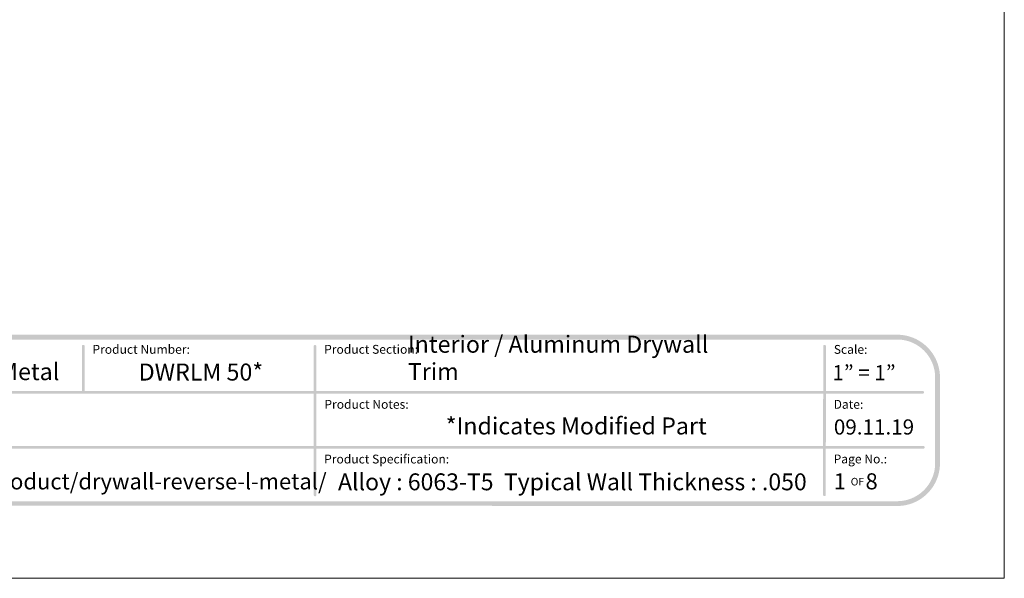
# Model space of a CAD drawing. Units: inches. Extents: x 0 to 8.5, y 0 to 11.
# Drawn here: x 3.4 to 8.5, y 0 to 2.9 of the extents above; entities that cross this region are included whole.
import ezdxf

# ---------------------------------------------------------------- set-up
doc = ezdxf.new("R2010")
doc.units = ezdxf.units.IN
doc.header["$LTSCALE"] = 0.03937
doc.header["$MEASUREMENT"] = 0
doc.layers.add('TB', color=7, linetype='Continuous', true_color=0x000000)

msp = doc.modelspace()

# ---------------------------------------------------------------- hatches: boundary and pattern name
at = {"layer": 'TB', "true_color": 0x000000}
h = msp.add_hatch(color=18, dxfattribs=at)
h.paths.add_polyline_path([(7.9435, 1.2658), (0.586, 1.2658), (0.5802, 1.2658), (0.5745, 1.2655), (0.5689, 1.2652), (0.5633, 1.2647), (0.5577, 1.264), (0.5521, 1.2633), (0.5466, 1.2624), (0.5412, 1.2613), (0.5358, 1.2601), (0.5304, 1.2588), (0.5251, 1.2574), (0.5199, 1.2558), (0.5147, 1.2542), (0.5096, 1.2523), (0.5045, 1.2504), (0.4995, 1.2484), (0.4945, 1.2462), (0.4896, 1.2439), (0.4848, 1.2415), (0.4801, 1.239), (0.4754, 1.2364), (0.4708, 1.2337), (0.4662, 1.2308), (0.4617, 1.2279), (0.4573, 1.2248), (0.453, 1.2217), (0.4488, 1.2184), (0.4446, 1.2151), (0.4406, 1.2116), (0.4366, 1.2081), (0.4327, 1.2045), (0.4289, 1.2008), (0.4251, 1.1969), (0.4215, 1.193), (0.418, 1.189), (0.4145, 1.185), (0.4112, 1.1808), (0.4079, 1.1766), (0.4048, 1.1723), (0.4017, 1.1679), (0.3988, 1.1634), (0.3959, 1.1589), (0.3932, 1.1542), (0.3906, 1.1495), (0.3881, 1.1448), (0.3857, 1.14), (0.3834, 1.1351), (0.3812, 1.1301), (0.3792, 1.1251), (0.3773, 1.12), (0.3755, 1.1149), (0.3738, 1.1097), (0.3722, 1.1045), (0.3708, 1.0992), (0.3695, 1.0938), (0.3683, 1.0884), (0.3673, 1.083), (0.3663, 1.0775), (0.3656, 1.0719), (0.3649, 1.0664), (0.3644, 1.0607), (0.3641, 1.0551), (0.3639, 1.0494), (0.3638, 1.0436), (0.3638, 1.0436), (0.3638, 0.598), (0.3639, 0.5923), (0.3641, 0.5866), (0.3644, 0.5809), (0.3649, 0.5753), (0.3656, 0.5697), (0.3663, 0.5642), (0.3673, 0.5587), (0.3683, 0.5532), (0.3695, 0.5478), (0.3708, 0.5425), (0.3722, 0.5372), (0.3738, 0.5319), (0.3755, 0.5268), (0.3773, 0.5216), (0.3792, 0.5165), (0.3812, 0.5115), (0.3834, 0.5066), (0.3857, 0.5017), (0.3881, 0.4969), (0.3906, 0.4921), (0.3932, 0.4874), (0.3959, 0.4828), (0.3988, 0.4783), (0.4017, 0.4738), (0.4048, 0.4694), (0.4079, 0.4651), (0.4112, 0.4608), (0.4145, 0.4567), (0.418, 0.4526), (0.4215, 0.4486), (0.4251, 0.4447), (0.4289, 0.4409), (0.4327, 0.4372), (0.4366, 0.4335), (0.4406, 0.43), (0.4446, 0.4266), (0.4488, 0.4232), (0.453, 0.42), (0.4573, 0.4168), (0.4617, 0.4138), (0.4662, 0.4108), (0.4708, 0.408), (0.4754, 0.4053), (0.4801, 0.4026), (0.4848, 0.4001), (0.4896, 0.3977), (0.4945, 0.3955), (0.4995, 0.3933), (0.5045, 0.3912), (0.5096, 0.3893), (0.5147, 0.3875), (0.5199, 0.3858), (0.5251, 0.3843), (0.5304, 0.3828), (0.5358, 0.3815), (0.5412, 0.3803), (0.5466, 0.3793), (0.5521, 0.3784), (0.5577, 0.3776), (0.5633, 0.377), (0.5689, 0.3765), (0.5745, 0.3761), (0.5802, 0.3759), (0.586, 0.3758), (0.5861, 0.3758), (3.8011, 0.3771), (3.8012, 0.3771), (4.7284, 0.3771), (4.7285, 0.3771), (7.9435, 0.3758), (7.9493, 0.3759), (7.955, 0.3761), (7.9606, 0.3765), (7.9663, 0.377), (7.9718, 0.3776), (7.9774, 0.3784), (7.9829, 0.3793), (7.9883, 0.3803), (7.9937, 0.3815), (7.9991, 0.3828), (8.0044, 0.3843), (8.0096, 0.3858), (8.0148, 0.3875), (8.0199, 0.3893), (8.025, 0.3912), (8.03, 0.3933), (8.035, 0.3955), (8.0399, 0.3977), (8.0447, 0.4001), (8.0494, 0.4026), (8.0541, 0.4053), (8.0588, 0.408), (8.0633, 0.4108), (8.0678, 0.4138), (8.0722, 0.4168), (8.0765, 0.42), (8.0807, 0.4232), (8.0849, 0.4266), (8.0889, 0.43), (8.0929, 0.4335), (8.0968, 0.4372), (8.1006, 0.4409), (8.1044, 0.4447), (8.108, 0.4486), (8.1115, 0.4526), (8.115, 0.4567), (8.1183, 0.4608), (8.1216, 0.4651), (8.1247, 0.4694), (8.1278, 0.4738), (8.1307, 0.4783), (8.1336, 0.4828), (8.1363, 0.4874), (8.1389, 0.4921), (8.1414, 0.4969), (8.1438, 0.5017), (8.1461, 0.5066), (8.1483, 0.5115), (8.1503, 0.5165), (8.1522, 0.5216), (8.1541, 0.5268), (8.1557, 0.5319), (8.1573, 0.5372), (8.1587, 0.5425), (8.16, 0.5478), (8.1612, 0.5532), (8.1623, 0.5587), (8.1632, 0.5642), (8.1639, 0.5697), (8.1646, 0.5753), (8.1651, 0.5809), (8.1654, 0.5866), (8.1657, 0.5923), (8.1657, 0.598), (8.1657, 0.598), (8.1657, 1.0436), (8.1657, 1.0494), (8.1654, 1.0551), (8.1651, 1.0607), (8.1646, 1.0664), (8.1639, 1.0719), (8.1632, 1.0775), (8.1623, 1.083), (8.1612, 1.0884), (8.16, 1.0938), (8.1587, 1.0992), (8.1573, 1.1045), (8.1557, 1.1097), (8.1541, 1.1149), (8.1522, 1.12), (8.1503, 1.1251), (8.1483, 1.1301), (8.1461, 1.1351), (8.1438, 1.14), (8.1414, 1.1448), (8.1389, 1.1495), (8.1363, 1.1542), (8.1336, 1.1589), (8.1307, 1.1634), (8.1278, 1.1679), (8.1247, 1.1723), (8.1216, 1.1766), (8.1183, 1.1808), (8.115, 1.185), (8.1115, 1.189), (8.108, 1.193), (8.1044, 1.1969), (8.1006, 1.2008), (8.0968, 1.2045), (8.0929, 1.2081), (8.0889, 1.2116), (8.0849, 1.2151), (8.0807, 1.2184), (8.0765, 1.2217), (8.0722, 1.2248), (8.0678, 1.2279), (8.0633, 1.2308), (8.0588, 1.2337), (8.0541, 1.2364), (8.0494, 1.239), (8.0447, 1.2415), (8.0399, 1.2439), (8.035, 1.2462), (8.03, 1.2484), (8.025, 1.2504), (8.0199, 1.2523), (8.0148, 1.2542), (8.0096, 1.2558), (8.0044, 1.2574), (7.9991, 1.2588), (7.9937, 1.2601), (7.9883, 1.2613), (7.9829, 1.2624), (7.9774, 1.2633), (7.9718, 1.264), (7.9663, 1.2647), (7.9606, 1.2652), (7.955, 1.2655), (7.9493, 1.2658)], flags=0)
h.paths.add_polyline_path([(8.1407, 0.598), (8.1407, 0.5929), (8.1405, 0.5879), (8.1401, 0.5829), (8.1397, 0.5779), (8.1391, 0.5729), (8.1384, 0.568), (8.1376, 0.5632), (8.1367, 0.5583), (8.1357, 0.5535), (8.1345, 0.5488), (8.1332, 0.5441), (8.1318, 0.5394), (8.1303, 0.5348), (8.1287, 0.5303), (8.127, 0.5258), (8.1252, 0.5213), (8.1233, 0.5169), (8.1213, 0.5126), (8.1191, 0.5083), (8.1169, 0.5041), (8.1146, 0.4999), (8.1121, 0.4958), (8.1096, 0.4918), (8.107, 0.4878), (8.1043, 0.4839), (8.1015, 0.4801), (8.0986, 0.4763), (8.0956, 0.4727), (8.0926, 0.469), (8.0894, 0.4655), (8.0862, 0.462), (8.0829, 0.4586), (8.0795, 0.4553), (8.0761, 0.4521), (8.0725, 0.449), (8.0689, 0.4459), (8.0652, 0.4429), (8.0614, 0.4401), (8.0576, 0.4373), (8.0537, 0.4346), (8.0497, 0.4319), (8.0457, 0.4294), (8.0416, 0.427), (8.0375, 0.4247), (8.0332, 0.4224), (8.029, 0.4203), (8.0246, 0.4183), (8.0202, 0.4163), (8.0158, 0.4145), (8.0113, 0.4128), (8.0067, 0.4112), (8.0021, 0.4097), (7.9975, 0.4083), (7.9928, 0.407), (7.988, 0.4059), (7.9832, 0.4048), (7.9784, 0.4039), (7.9735, 0.4031), (7.9686, 0.4024), (7.9637, 0.4018), (7.9587, 0.4014), (7.9537, 0.4011), (7.9486, 0.4009), (7.9435, 0.4008), (7.9432, 0.4008), (0.586, 0.4008), (0.5809, 0.4009), (0.5758, 0.4011), (0.5708, 0.4014), (0.5658, 0.4018), (0.5609, 0.4024), (0.556, 0.4031), (0.5511, 0.4039), (0.5463, 0.4048), (0.5415, 0.4059), (0.5367, 0.407), (0.532, 0.4083), (0.5274, 0.4097), (0.5228, 0.4112), (0.5182, 0.4128), (0.5137, 0.4145), (0.5093, 0.4163), (0.5049, 0.4183), (0.5006, 0.4203), (0.4963, 0.4224), (0.4921, 0.4247), (0.4879, 0.427), (0.4838, 0.4294), (0.4798, 0.4319), (0.4758, 0.4346), (0.4719, 0.4373), (0.4681, 0.4401), (0.4643, 0.4429), (0.4606, 0.4459), (0.457, 0.449), (0.4535, 0.4521), (0.45, 0.4553), (0.4466, 0.4586), (0.4433, 0.462), (0.4401, 0.4655), (0.4369, 0.469), (0.4339, 0.4727), (0.4309, 0.4763), (0.428, 0.4801), (0.4252, 0.4839), (0.4225, 0.4878), (0.4199, 0.4918), (0.4174, 0.4958), (0.4149, 0.4999), (0.4126, 0.5041), (0.4104, 0.5083), (0.4083, 0.5126), (0.4062, 0.5169), (0.4043, 0.5213), (0.4025, 0.5258), (0.4008, 0.5303), (0.3992, 0.5348), (0.3977, 0.5394), (0.3963, 0.5441), (0.395, 0.5488), (0.3938, 0.5535), (0.3928, 0.5583), (0.3919, 0.5632), (0.3911, 0.568), (0.3904, 0.5729), (0.3898, 0.5779), (0.3894, 0.5829), (0.389, 0.5879), (0.3888, 0.5929), (0.3888, 0.598), (0.3888, 0.598), (0.3888, 1.0436), (0.3888, 1.0487), (0.389, 1.0538), (0.3894, 1.0588), (0.3898, 1.0638), (0.3904, 1.0687), (0.3911, 1.0736), (0.3919, 1.0785), (0.3928, 1.0833), (0.3938, 1.0881), (0.395, 1.0929), (0.3963, 1.0976), (0.3977, 1.1022), (0.3992, 1.1068), (0.4008, 1.1114), (0.4025, 1.1159), (0.4043, 1.1203), (0.4062, 1.1247), (0.4083, 1.1291), (0.4104, 1.1333), (0.4126, 1.1376), (0.4149, 1.1417), (0.4174, 1.1458), (0.4199, 1.1498), (0.4225, 1.1538), (0.4252, 1.1577), (0.428, 1.1615), (0.4309, 1.1653), (0.4339, 1.169), (0.4369, 1.1726), (0.4401, 1.1762), (0.4433, 1.1796), (0.4466, 1.183), (0.45, 1.1863), (0.4535, 1.1895), (0.457, 1.1927), (0.4606, 1.1957), (0.4643, 1.1987), (0.4681, 1.2016), (0.4719, 1.2044), (0.4758, 1.2071), (0.4798, 1.2097), (0.4838, 1.2122), (0.4879, 1.2147), (0.4921, 1.217), (0.4963, 1.2192), (0.5006, 1.2214), (0.5049, 1.2234), (0.5093, 1.2253), (0.5137, 1.2271), (0.5182, 1.2288), (0.5228, 1.2305), (0.5274, 1.2319), (0.532, 1.2333), (0.5367, 1.2346), (0.5415, 1.2358), (0.5463, 1.2368), (0.5511, 1.2377), (0.556, 1.2386), (0.5609, 1.2392), (0.5658, 1.2398), (0.5708, 1.2403), (0.5758, 1.2406), (0.5809, 1.2408), (0.586, 1.2408), (0.5863, 1.2408), (7.9435, 1.2408), (7.9486, 1.2408), (7.9537, 1.2406), (7.9587, 1.2403), (7.9637, 1.2398), (7.9686, 1.2392), (7.9735, 1.2386), (7.9784, 1.2377), (7.9832, 1.2368), (7.988, 1.2358), (7.9928, 1.2346), (7.9975, 1.2333), (8.0021, 1.2319), (8.0067, 1.2305), (8.0113, 1.2288), (8.0158, 1.2271), (8.0202, 1.2253), (8.0246, 1.2234), (8.029, 1.2214), (8.0332, 1.2192), (8.0375, 1.217), (8.0416, 1.2147), (8.0457, 1.2122), (8.0497, 1.2097), (8.0537, 1.2071), (8.0576, 1.2044), (8.0614, 1.2016), (8.0652, 1.1987), (8.0689, 1.1957), (8.0725, 1.1927), (8.0761, 1.1895), (8.0795, 1.1863), (8.0829, 1.183), (8.0862, 1.1796), (8.0894, 1.1762), (8.0926, 1.1726), (8.0956, 1.169), (8.0986, 1.1653), (8.1015, 1.1615), (8.1043, 1.1577), (8.107, 1.1538), (8.1096, 1.1498), (8.1121, 1.1458), (8.1146, 1.1417), (8.1169, 1.1376), (8.1191, 1.1333), (8.1213, 1.1291), (8.1233, 1.1247), (8.1252, 1.1203), (8.127, 1.1159), (8.1287, 1.1114), (8.1303, 1.1068), (8.1318, 1.1022), (8.1332, 1.0976), (8.1345, 1.0929), (8.1357, 1.0881), (8.1367, 1.0833), (8.1376, 1.0785), (8.1384, 1.0736), (8.1391, 1.0687), (8.1397, 1.0638), (8.1401, 1.0588), (8.1405, 1.0538), (8.1407, 1.0487), (8.1407, 1.0436), (8.1407, 1.0436)], flags=0)
at = {"layer": 'TB', "true_color": 0x000000, "extrusion": (0, 0, -1)}
for points in [[(-3.7147, 0.9629), (-3.7147, 0.9629), (-3.7145, 0.9629), (-3.7143, 0.9629), (-3.7142, 0.9629), (-3.714, 0.9629), (-3.7138, 0.963), (-3.7136, 0.963), (-3.7135, 0.963), (-3.7133, 0.963), (-3.7131, 0.9631), (-3.713, 0.9631), (-3.7128, 0.9632), (-3.7126, 0.9632), (-3.7125, 0.9633), (-3.7123, 0.9633), (-3.7121, 0.9634), (-3.712, 0.9635), (-3.7118, 0.9635), (-3.7117, 0.9636), (-3.7115, 0.9637), (-3.7114, 0.9638), (-3.7112, 0.9638), (-3.7111, 0.9639), (-3.7109, 0.964), (-3.7108, 0.9641), (-3.7106, 0.9642), (-3.7105, 0.9643), (-3.7104, 0.9644), (-3.7103, 0.9645), (-3.7101, 0.9646), (-3.71, 0.9647), (-3.7099, 0.9648), (-3.7098, 0.965), (-3.7096, 0.9651), (-3.7095, 0.9652), (-3.7094, 0.9653), (-3.7093, 0.9655), (-3.7092, 0.9656), (-3.7091, 0.9657), (-3.709, 0.9659), (-3.7089, 0.966), (-3.7088, 0.9661), (-3.7087, 0.9663), (-3.7086, 0.9664), (-3.7086, 0.9666), (-3.7085, 0.9667), (-3.7084, 0.9669), (-3.7083, 0.967), (-3.7083, 0.9672), (-3.7082, 0.9673), (-3.7081, 0.9675), (-3.7081, 0.9677), (-3.708, 0.9678), (-3.708, 0.968), (-3.7079, 0.9682), (-3.7079, 0.9683), (-3.7079, 0.9685), (-3.7078, 0.9687), (-3.7078, 0.9689), (-3.7078, 0.969), (-3.7077, 0.9692), (-3.7077, 0.9694), (-3.7077, 0.9696), (-3.7077, 0.9697), (-3.7077, 0.9699), (-3.7077, 0.9699), (-3.7082, 1.2063), (-3.7082, 1.2065), (-3.7082, 1.2067), (-3.7082, 1.2069), (-3.7082, 1.2071), (-3.7082, 1.2072), (-3.7082, 1.2074), (-3.7083, 1.2076), (-3.7083, 1.2077), (-3.7083, 1.2079), (-3.7084, 1.2081), (-3.7084, 1.2083), (-3.7085, 1.2084), (-3.7085, 1.2086), (-3.7086, 1.2087), (-3.7087, 1.2089), (-3.7087, 1.2091), (-3.7088, 1.2092), (-3.7089, 1.2094), (-3.7089, 1.2095), (-3.709, 1.2097), (-3.7091, 1.2098), (-3.7092, 1.21), (-3.7093, 1.2101), (-3.7094, 1.2102), (-3.7095, 1.2104), (-3.7096, 1.2105), (-3.7097, 1.2107), (-3.7098, 1.2108), (-3.7099, 1.2109), (-3.71, 1.211), (-3.7101, 1.2112), (-3.7102, 1.2113), (-3.7103, 1.2114), (-3.7105, 1.2115), (-3.7106, 1.2116), (-3.7107, 1.2117), (-3.7108, 1.2118), (-3.711, 1.2119), (-3.7111, 1.212), (-3.7113, 1.2121), (-3.7114, 1.2122), (-3.7115, 1.2123), (-3.7117, 1.2124), (-3.7118, 1.2125), (-3.712, 1.2126), (-3.7121, 1.2126), (-3.7123, 1.2127), (-3.7124, 1.2128), (-3.7126, 1.2128), (-3.7128, 1.2129), (-3.7129, 1.213), (-3.7131, 1.213), (-3.7132, 1.2131), (-3.7134, 1.2131), (-3.7136, 1.2131), (-3.7138, 1.2132), (-3.7139, 1.2132), (-3.7141, 1.2132), (-3.7143, 1.2133), (-3.7144, 1.2133), (-3.7146, 1.2133), (-3.7148, 1.2133), (-3.715, 1.2133), (-3.7152, 1.2133), (-3.7152, 1.2133), (-3.7152, 1.2133), (-3.7154, 1.2133), (-3.7155, 1.2133), (-3.7157, 1.2133), (-3.7159, 1.2133), (-3.7161, 1.2133), (-3.7162, 1.2132), (-3.7164, 1.2132), (-3.7166, 1.2132), (-3.7168, 1.2131), (-3.7169, 1.2131), (-3.7171, 1.2131), (-3.7173, 1.213), (-3.7174, 1.213), (-3.7176, 1.2129), (-3.7177, 1.2128), (-3.7179, 1.2128), (-3.7181, 1.2127), (-3.7182, 1.2126), (-3.7184, 1.2126), (-3.7185, 1.2125), (-3.7187, 1.2124), (-3.7188, 1.2123), (-3.7189, 1.2122), (-3.7191, 1.2121), (-3.7192, 1.212), (-3.7194, 1.2119), (-3.7195, 1.2118), (-3.7196, 1.2117), (-3.7198, 1.2116), (-3.7199, 1.2115), (-3.72, 1.2114), (-3.7201, 1.2113), (-3.7202, 1.2111), (-3.7203, 1.211), (-3.7205, 1.2109), (-3.7206, 1.2108), (-3.7207, 1.2106), (-3.7208, 1.2105), (-3.7209, 1.2104), (-3.721, 1.2102), (-3.7211, 1.2101), (-3.7212, 1.2099), (-3.7212, 1.2098), (-3.7213, 1.2097), (-3.7214, 1.2095), (-3.7215, 1.2093), (-3.7215, 1.2092), (-3.7216, 1.209), (-3.7217, 1.2089), (-3.7217, 1.2087), (-3.7218, 1.2086), (-3.7218, 1.2084), (-3.7219, 1.2082), (-3.7219, 1.2081), (-3.722, 1.2079), (-3.722, 1.2077), (-3.7221, 1.2076), (-3.7221, 1.2074), (-3.7221, 1.2072), (-3.7221, 1.207), (-3.7221, 1.2069), (-3.7222, 1.2067), (-3.7222, 1.2065), (-3.7222, 1.2063), (-3.7222, 1.2063), (-3.7217, 0.9699), (-3.7217, 0.9697), (-3.7217, 0.9695), (-3.7217, 0.9694), (-3.7217, 0.9692), (-3.7217, 0.969), (-3.7216, 0.9688), (-3.7216, 0.9687), (-3.7216, 0.9685), (-3.7215, 0.9683), (-3.7215, 0.9681), (-3.7214, 0.968), (-3.7214, 0.9678), (-3.7213, 0.9676), (-3.7213, 0.9675), (-3.7212, 0.9673), (-3.7212, 0.9672), (-3.7211, 0.967), (-3.721, 0.9669), (-3.7209, 0.9667), (-3.7209, 0.9666), (-3.7208, 0.9664), (-3.7207, 0.9663), (-3.7206, 0.9661), (-3.7205, 0.966), (-3.7204, 0.9658), (-3.7203, 0.9657), (-3.7202, 0.9656), (-3.7201, 0.9654), (-3.72, 0.9653), (-3.7199, 0.9652), (-3.7198, 0.9651), (-3.7197, 0.9649), (-3.7195, 0.9648), (-3.7194, 0.9647), (-3.7193, 0.9646), (-3.7192, 0.9645), (-3.719, 0.9644), (-3.7189, 0.9643), (-3.7188, 0.9642), (-3.7186, 0.9641), (-3.7185, 0.964), (-3.7183, 0.9639), (-3.7182, 0.9638), (-3.718, 0.9637), (-3.7179, 0.9637), (-3.7177, 0.9636), (-3.7176, 0.9635), (-3.7174, 0.9635), (-3.7173, 0.9634), (-3.7171, 0.9633), (-3.717, 0.9633), (-3.7168, 0.9632), (-3.7166, 0.9632), (-3.7165, 0.9631), (-3.7163, 0.9631), (-3.7161, 0.963), (-3.7159, 0.963), (-3.7158, 0.963), (-3.7156, 0.963), (-3.7154, 0.9629), (-3.7153, 0.9629), (-3.7151, 0.9629), (-3.7149, 0.9629)], [(-4.9193, 0.4263), (-4.9191, 0.4263), (-4.919, 0.4263), (-4.9188, 0.4263), (-4.9186, 0.4263), (-4.9184, 0.4263), (-4.9183, 0.4264), (-4.9181, 0.4264), (-4.9179, 0.4264), (-4.9177, 0.4265), (-4.9176, 0.4265), (-4.9174, 0.4265), (-4.9172, 0.4266), (-4.9171, 0.4266), (-4.9169, 0.4267), (-4.9168, 0.4268), (-4.9166, 0.4268), (-4.9164, 0.4269), (-4.9163, 0.427), (-4.9161, 0.427), (-4.916, 0.4271), (-4.9159, 0.4272), (-4.9157, 0.4273), (-4.9156, 0.4274), (-4.9154, 0.4275), (-4.9153, 0.4276), (-4.9152, 0.4277), (-4.915, 0.4278), (-4.9149, 0.4279), (-4.9148, 0.428), (-4.9146, 0.4281), (-4.9145, 0.4282), (-4.9144, 0.4283), (-4.9143, 0.4284), (-4.9142, 0.4286), (-4.9141, 0.4287), (-4.9139, 0.4288), (-4.9138, 0.4289), (-4.9137, 0.4291), (-4.9136, 0.4292), (-4.9135, 0.4293), (-4.9135, 0.4295), (-4.9134, 0.4296), (-4.9133, 0.4298), (-4.9132, 0.4299), (-4.9131, 0.4301), (-4.913, 0.4302), (-4.913, 0.4304), (-4.9129, 0.4305), (-4.9128, 0.4307), (-4.9128, 0.4308), (-4.9127, 0.431), (-4.9127, 0.4312), (-4.9126, 0.4313), (-4.9126, 0.4315), (-4.9125, 0.4317), (-4.9125, 0.4318), (-4.9125, 0.432), (-4.9124, 0.4322), (-4.9124, 0.4323), (-4.9124, 0.4325), (-4.9124, 0.4327), (-4.9124, 0.4329), (-4.9124, 0.433), (-4.9124, 0.4332), (-4.9124, 0.4333), (-4.9121, 1.2059), (-4.9121, 1.2061), (-4.9122, 1.2063), (-4.9122, 1.2065), (-4.9122, 1.2067), (-4.9122, 1.2068), (-4.9122, 1.207), (-4.9123, 1.2072), (-4.9123, 1.2073), (-4.9123, 1.2075), (-4.9124, 1.2077), (-4.9124, 1.2078), (-4.9125, 1.208), (-4.9125, 1.2082), (-4.9126, 1.2083), (-4.9126, 1.2085), (-4.9127, 1.2087), (-4.9128, 1.2088), (-4.9128, 1.209), (-4.9129, 1.2091), (-4.913, 1.2093), (-4.9131, 1.2094), (-4.9132, 1.2095), (-4.9132, 1.2097), (-4.9133, 1.2098), (-4.9134, 1.21), (-4.9135, 1.2101), (-4.9136, 1.2102), (-4.9137, 1.2104), (-4.9138, 1.2105), (-4.914, 1.2106), (-4.9141, 1.2107), (-4.9142, 1.2109), (-4.9143, 1.211), (-4.9144, 1.2111), (-4.9145, 1.2112), (-4.9147, 1.2113), (-4.9148, 1.2114), (-4.9149, 1.2115), (-4.9151, 1.2116), (-4.9152, 1.2117), (-4.9153, 1.2118), (-4.9155, 1.2119), (-4.9156, 1.212), (-4.9158, 1.2121), (-4.9159, 1.2121), (-4.9161, 1.2122), (-4.9162, 1.2123), (-4.9164, 1.2123), (-4.9165, 1.2124), (-4.9167, 1.2125), (-4.9169, 1.2125), (-4.917, 1.2126), (-4.9172, 1.2126), (-4.9174, 1.2127), (-4.9175, 1.2127), (-4.9177, 1.2127), (-4.9179, 1.2128), (-4.918, 1.2128), (-4.9182, 1.2128), (-4.9184, 1.2129), (-4.9186, 1.2129), (-4.9187, 1.2129), (-4.9189, 1.2129), (-4.9191, 1.2129), (-4.9193, 1.2129), (-4.9194, 1.2129), (-4.9196, 1.2129), (-4.9198, 1.2129), (-4.92, 1.2128), (-4.9202, 1.2128), (-4.9203, 1.2128), (-4.9205, 1.2127), (-4.9207, 1.2127), (-4.9208, 1.2127), (-4.921, 1.2126), (-4.9212, 1.2126), (-4.9213, 1.2125), (-4.9215, 1.2125), (-4.9216, 1.2124), (-4.9218, 1.2123), (-4.922, 1.2123), (-4.9221, 1.2122), (-4.9223, 1.2121), (-4.9224, 1.2121), (-4.9226, 1.212), (-4.9227, 1.2119), (-4.9228, 1.2118), (-4.923, 1.2117), (-4.9231, 1.2116), (-4.9232, 1.2115), (-4.9234, 1.2114), (-4.9235, 1.2113), (-4.9236, 1.2112), (-4.9238, 1.2111), (-4.9239, 1.211), (-4.924, 1.2109), (-4.9241, 1.2107), (-4.9242, 1.2106), (-4.9243, 1.2105), (-4.9245, 1.2104), (-4.9246, 1.2102), (-4.9247, 1.2101), (-4.9248, 1.21), (-4.9249, 1.2098), (-4.9249, 1.2097), (-4.925, 1.2095), (-4.9251, 1.2094), (-4.9252, 1.2093), (-4.9253, 1.2091), (-4.9254, 1.209), (-4.9254, 1.2088), (-4.9255, 1.2087), (-4.9256, 1.2085), (-4.9256, 1.2083), (-4.9257, 1.2082), (-4.9257, 1.208), (-4.9258, 1.2078), (-4.9258, 1.2077), (-4.9259, 1.2075), (-4.9259, 1.2073), (-4.9259, 1.2072), (-4.926, 1.207), (-4.926, 1.2068), (-4.926, 1.2067), (-4.926, 1.2065), (-4.926, 1.2063), (-4.926, 1.2061), (-4.926, 1.2059), (-4.926, 1.2059), (-4.9263, 0.4332), (-4.9263, 0.433), (-4.9262, 0.4329), (-4.9262, 0.4327), (-4.9262, 0.4325), (-4.9262, 0.4323), (-4.9262, 0.4322), (-4.9261, 0.432), (-4.9261, 0.4318), (-4.9261, 0.4317), (-4.926, 0.4315), (-4.926, 0.4313), (-4.9259, 0.4312), (-4.9259, 0.431), (-4.9258, 0.4308), (-4.9258, 0.4307), (-4.9257, 0.4305), (-4.9256, 0.4304), (-4.9256, 0.4302), (-4.9255, 0.4301), (-4.9254, 0.4299), (-4.9253, 0.4298), (-4.9252, 0.4296), (-4.9252, 0.4295), (-4.9251, 0.4293), (-4.925, 0.4292), (-4.9249, 0.4291), (-4.9248, 0.4289), (-4.9247, 0.4288), (-4.9246, 0.4287), (-4.9245, 0.4286), (-4.9243, 0.4284), (-4.9242, 0.4283), (-4.9241, 0.4282), (-4.924, 0.4281), (-4.9239, 0.428), (-4.9237, 0.4279), (-4.9236, 0.4278), (-4.9235, 0.4277), (-4.9233, 0.4276), (-4.9232, 0.4275), (-4.9231, 0.4274), (-4.9229, 0.4273), (-4.9228, 0.4272), (-4.9226, 0.4271), (-4.9225, 0.427), (-4.9223, 0.427), (-4.9222, 0.4269), (-4.922, 0.4268), (-4.9219, 0.4268), (-4.9217, 0.4267), (-4.9215, 0.4266), (-4.9214, 0.4266), (-4.9212, 0.4265), (-4.921, 0.4265), (-4.9209, 0.4265), (-4.9207, 0.4264), (-4.9205, 0.4264), (-4.9204, 0.4264), (-4.9202, 0.4263), (-4.92, 0.4263), (-4.9198, 0.4263), (-4.9197, 0.4263), (-4.9195, 0.4263)], [(-7.5656, 0.4269), (-7.5655, 0.4269), (-7.5653, 0.4269), (-7.5651, 0.427), (-7.5649, 0.427), (-7.5648, 0.427), (-7.5646, 0.427), (-7.5644, 0.427), (-7.5642, 0.4271), (-7.5641, 0.4271), (-7.5639, 0.4272), (-7.5637, 0.4272), (-7.5636, 0.4272), (-7.5634, 0.4273), (-7.5632, 0.4274), (-7.5631, 0.4274), (-7.5629, 0.4275), (-7.5628, 0.4276), (-7.5626, 0.4276), (-7.5625, 0.4277), (-7.5623, 0.4278), (-7.5622, 0.4279), (-7.562, 0.4279), (-7.5619, 0.428), (-7.5617, 0.4281), (-7.5616, 0.4282), (-7.5615, 0.4283), (-7.5613, 0.4284), (-7.5612, 0.4285), (-7.5611, 0.4286), (-7.5609, 0.4288), (-7.5608, 0.4289), (-7.5607, 0.429), (-7.5606, 0.4291), (-7.5605, 0.4292), (-7.5604, 0.4294), (-7.5602, 0.4295), (-7.5601, 0.4296), (-7.56, 0.4297), (-7.5599, 0.4299), (-7.5598, 0.43), (-7.5597, 0.4302), (-7.5597, 0.4303), (-7.5596, 0.4304), (-7.5595, 0.4306), (-7.5594, 0.4307), (-7.5593, 0.4309), (-7.5593, 0.4311), (-7.5592, 0.4312), (-7.5591, 0.4314), (-7.5591, 0.4315), (-7.559, 0.4317), (-7.559, 0.4319), (-7.5589, 0.432), (-7.5589, 0.4322), (-7.5588, 0.4324), (-7.5588, 0.4325), (-7.5588, 0.4327), (-7.5587, 0.4329), (-7.5587, 0.433), (-7.5587, 0.4332), (-7.5587, 0.4334), (-7.5587, 0.4336), (-7.5586, 0.4338), (-7.5586, 0.4339), (-7.5586, 0.434), (-7.5591, 1.2062), (-7.5591, 1.2064), (-7.5591, 1.2066), (-7.5591, 1.2068), (-7.5591, 1.2069), (-7.5591, 1.2071), (-7.5592, 1.2073), (-7.5592, 1.2075), (-7.5592, 1.2076), (-7.5593, 1.2078), (-7.5593, 1.208), (-7.5594, 1.2081), (-7.5594, 1.2083), (-7.5595, 1.2085), (-7.5595, 1.2086), (-7.5596, 1.2088), (-7.5596, 1.209), (-7.5597, 1.2091), (-7.5598, 1.2093), (-7.5599, 1.2094), (-7.5599, 1.2096), (-7.56, 1.2097), (-7.5601, 1.2099), (-7.5602, 1.21), (-7.5603, 1.2101), (-7.5604, 1.2103), (-7.5605, 1.2104), (-7.5606, 1.2106), (-7.5607, 1.2107), (-7.5608, 1.2108), (-7.5609, 1.2109), (-7.561, 1.2111), (-7.5611, 1.2112), (-7.5613, 1.2113), (-7.5614, 1.2114), (-7.5615, 1.2115), (-7.5616, 1.2116), (-7.5618, 1.2117), (-7.5619, 1.2118), (-7.562, 1.2119), (-7.5622, 1.212), (-7.5623, 1.2121), (-7.5625, 1.2122), (-7.5626, 1.2123), (-7.5628, 1.2124), (-7.5629, 1.2125), (-7.5631, 1.2125), (-7.5632, 1.2126), (-7.5634, 1.2127), (-7.5635, 1.2127), (-7.5637, 1.2128), (-7.5638, 1.2129), (-7.564, 1.2129), (-7.5642, 1.213), (-7.5643, 1.213), (-7.5645, 1.2131), (-7.5647, 1.2131), (-7.5649, 1.2131), (-7.565, 1.2131), (-7.5652, 1.2132), (-7.5654, 1.2132), (-7.5656, 1.2132), (-7.5657, 1.2132), (-7.5659, 1.2132), (-7.5661, 1.2132), (-7.5663, 1.2132), (-7.5665, 1.2132), (-7.5666, 1.2132), (-7.5668, 1.2132), (-7.567, 1.2132), (-7.5672, 1.2131), (-7.5673, 1.2131), (-7.5675, 1.2131), (-7.5677, 1.2131), (-7.5678, 1.213), (-7.568, 1.213), (-7.5682, 1.2129), (-7.5683, 1.2129), (-7.5685, 1.2128), (-7.5687, 1.2127), (-7.5688, 1.2127), (-7.569, 1.2126), (-7.5691, 1.2125), (-7.5693, 1.2125), (-7.5694, 1.2124), (-7.5696, 1.2123), (-7.5697, 1.2122), (-7.5699, 1.2121), (-7.57, 1.212), (-7.5701, 1.2119), (-7.5703, 1.2118), (-7.5704, 1.2117), (-7.5705, 1.2116), (-7.5707, 1.2115), (-7.5708, 1.2114), (-7.5709, 1.2113), (-7.571, 1.2112), (-7.5712, 1.2111), (-7.5713, 1.2109), (-7.5714, 1.2108), (-7.5715, 1.2107), (-7.5716, 1.2106), (-7.5717, 1.2104), (-7.5718, 1.2103), (-7.5719, 1.2101), (-7.572, 1.21), (-7.5721, 1.2099), (-7.5722, 1.2097), (-7.5722, 1.2096), (-7.5723, 1.2094), (-7.5724, 1.2093), (-7.5725, 1.2091), (-7.5725, 1.209), (-7.5726, 1.2088), (-7.5727, 1.2086), (-7.5727, 1.2085), (-7.5728, 1.2083), (-7.5728, 1.2081), (-7.5729, 1.208), (-7.5729, 1.2078), (-7.5729, 1.2076), (-7.573, 1.2075), (-7.573, 1.2073), (-7.573, 1.2071), (-7.5731, 1.2069), (-7.5731, 1.2068), (-7.5731, 1.2066), (-7.5731, 1.2064), (-7.5731, 1.2062), (-7.5731, 1.2062), (-7.5726, 0.4339), (-7.5726, 0.4338), (-7.5726, 0.4336), (-7.5726, 0.4334), (-7.5726, 0.4332), (-7.5726, 0.433), (-7.5726, 0.4329), (-7.5725, 0.4327), (-7.5725, 0.4325), (-7.5725, 0.4324), (-7.5724, 0.4322), (-7.5724, 0.432), (-7.5723, 0.4319), (-7.5723, 0.4317), (-7.5722, 0.4315), (-7.5722, 0.4314), (-7.5721, 0.4312), (-7.572, 0.4311), (-7.572, 0.4309), (-7.5719, 0.4307), (-7.5718, 0.4306), (-7.5717, 0.4304), (-7.5716, 0.4303), (-7.5715, 0.4302), (-7.5714, 0.43), (-7.5714, 0.4299), (-7.5713, 0.4297), (-7.5712, 0.4296), (-7.571, 0.4295), (-7.5709, 0.4294), (-7.5708, 0.4292), (-7.5707, 0.4291), (-7.5706, 0.429), (-7.5705, 0.4289), (-7.5704, 0.4288), (-7.5702, 0.4286), (-7.5701, 0.4285), (-7.57, 0.4284), (-7.5698, 0.4283), (-7.5697, 0.4282), (-7.5696, 0.4281), (-7.5694, 0.428), (-7.5693, 0.4279), (-7.5691, 0.4279), (-7.569, 0.4278), (-7.5688, 0.4277), (-7.5687, 0.4276), (-7.5685, 0.4276), (-7.5684, 0.4275), (-7.5682, 0.4274), (-7.5681, 0.4274), (-7.5679, 0.4273), (-7.5677, 0.4272), (-7.5676, 0.4272), (-7.5674, 0.4272), (-7.5672, 0.4271), (-7.5671, 0.4271), (-7.5669, 0.427), (-7.5667, 0.427), (-7.5665, 0.427), (-7.5664, 0.427), (-7.5662, 0.427), (-7.566, 0.4269), (-7.5658, 0.4269)], [(-2.1318, 0.9589), (-2.1317, 0.9589), (-2.1315, 0.9589), (-2.1313, 0.9589), (-2.1311, 0.9589), (-2.1309, 0.9589), (-2.1308, 0.959), (-2.1306, 0.959), (-2.1304, 0.959), (-2.1303, 0.9591), (-2.1301, 0.9591), (-2.1299, 0.9592), (-2.1298, 0.9592), (-2.1296, 0.9593), (-2.1294, 0.9593), (-2.1293, 0.9594), (-2.1291, 0.9594), (-2.129, 0.9595), (-2.1288, 0.9596), (-2.1287, 0.9597), (-2.1285, 0.9597), (-2.1284, 0.9598), (-2.1282, 0.9599), (-2.1281, 0.96), (-2.1279, 0.9601), (-2.1278, 0.9602), (-2.1277, 0.9603), (-2.1275, 0.9604), (-2.1274, 0.9605), (-2.1273, 0.9606), (-2.1271, 0.9607), (-2.127, 0.9608), (-2.1269, 0.9609), (-2.1268, 0.9611), (-2.1267, 0.9612), (-2.1266, 0.9613), (-2.1264, 0.9614), (-2.1263, 0.9616), (-2.1262, 0.9617), (-2.1261, 0.9618), (-2.126, 0.962), (-2.1259, 0.9621), (-2.1259, 0.9623), (-2.1258, 0.9624), (-2.1257, 0.9626), (-2.1256, 0.9627), (-2.1255, 0.9629), (-2.1255, 0.963), (-2.1254, 0.9632), (-2.1253, 0.9633), (-2.1253, 0.9635), (-2.1252, 0.9636), (-2.1252, 0.9638), (-2.1251, 0.964), (-2.1251, 0.9641), (-2.125, 0.9643), (-2.125, 0.9645), (-2.125, 0.9646), (-2.1249, 0.9648), (-2.1249, 0.965), (-2.1249, 0.9652), (-2.1249, 0.9653), (-2.1249, 0.9655), (-2.1248, 0.9657), (-2.1248, 0.9659), (-2.1248, 0.9661), (-2.1249, 0.9662), (-2.1249, 0.9664), (-2.1249, 0.9666), (-2.1249, 0.9668), (-2.1249, 0.967), (-2.125, 0.9671), (-2.125, 0.9673), (-2.125, 0.9675), (-2.1251, 0.9676), (-2.1251, 0.9678), (-2.1252, 0.968), (-2.1252, 0.9681), (-2.1253, 0.9683), (-2.1253, 0.9685), (-2.1254, 0.9686), (-2.1255, 0.9688), (-2.1255, 0.9689), (-2.1256, 0.9691), (-2.1257, 0.9692), (-2.1258, 0.9694), (-2.1259, 0.9695), (-2.1259, 0.9697), (-2.126, 0.9698), (-2.1261, 0.9699), (-2.1262, 0.9701), (-2.1263, 0.9702), (-2.1264, 0.9703), (-2.1266, 0.9705), (-2.1267, 0.9706), (-2.1268, 0.9707), (-2.1269, 0.9708), (-2.127, 0.971), (-2.1271, 0.9711), (-2.1273, 0.9712), (-2.1274, 0.9713), (-2.1275, 0.9714), (-2.1277, 0.9715), (-2.1278, 0.9716), (-2.1279, 0.9717), (-2.1281, 0.9718), (-2.1282, 0.9719), (-2.1284, 0.972), (-2.1285, 0.972), (-2.1287, 0.9721), (-2.1288, 0.9722), (-2.129, 0.9723), (-2.1291, 0.9723), (-2.1293, 0.9724), (-2.1294, 0.9725), (-2.1296, 0.9725), (-2.1298, 0.9726), (-2.1299, 0.9726), (-2.1301, 0.9727), (-2.1303, 0.9727), (-2.1304, 0.9727), (-2.1306, 0.9728), (-2.1308, 0.9728), (-2.1309, 0.9728), (-2.1311, 0.9729), (-2.1313, 0.9729), (-2.1315, 0.9729), (-2.1317, 0.9729), (-2.1318, 0.9729), (-2.1321, 0.9729), (-8.076, 0.9735), (-8.0762, 0.9735), (-8.0764, 0.9735), (-8.0765, 0.9735), (-8.0767, 0.9735), (-8.0769, 0.9735), (-8.0771, 0.9734), (-8.0772, 0.9734), (-8.0774, 0.9734), (-8.0776, 0.9733), (-8.0778, 0.9733), (-8.0779, 0.9733), (-8.0781, 0.9732), (-8.0783, 0.9732), (-8.0784, 0.9731), (-8.0786, 0.973), (-8.0787, 0.973), (-8.0789, 0.9729), (-8.079, 0.9728), (-8.0792, 0.9728), (-8.0793, 0.9727), (-8.0795, 0.9726), (-8.0796, 0.9725), (-8.0798, 0.9724), (-8.0799, 0.9723), (-8.0801, 0.9722), (-8.0802, 0.9721), (-8.0803, 0.972), (-8.0805, 0.9719), (-8.0806, 0.9718), (-8.0807, 0.9717), (-8.0808, 0.9716), (-8.081, 0.9715), (-8.0811, 0.9714), (-8.0812, 0.9712), (-8.0813, 0.9711), (-8.0814, 0.971), (-8.0815, 0.9708), (-8.0816, 0.9707), (-8.0817, 0.9706), (-8.0818, 0.9704), (-8.0819, 0.9703), (-8.082, 0.9702), (-8.0821, 0.97), (-8.0822, 0.9699), (-8.0822, 0.9697), (-8.0823, 0.9696), (-8.0824, 0.9694), (-8.0825, 0.9692), (-8.0825, 0.9691), (-8.0826, 0.9689), (-8.0826, 0.9688), (-8.0827, 0.9686), (-8.0827, 0.9684), (-8.0828, 0.9683), (-8.0828, 0.9681), (-8.0829, 0.9679), (-8.0829, 0.9678), (-8.0829, 0.9676), (-8.0829, 0.9674), (-8.083, 0.9672), (-8.083, 0.9671), (-8.083, 0.9669), (-8.083, 0.9667), (-8.083, 0.9665), (-8.083, 0.9663), (-8.083, 0.9662), (-8.083, 0.966), (-8.083, 0.9658), (-8.0829, 0.9656), (-8.0829, 0.9655), (-8.0829, 0.9653), (-8.0829, 0.9651), (-8.0828, 0.9649), (-8.0828, 0.9648), (-8.0827, 0.9646), (-8.0827, 0.9644), (-8.0826, 0.9643), (-8.0826, 0.9641), (-8.0825, 0.964), (-8.0825, 0.9638), (-8.0824, 0.9636), (-8.0823, 0.9635), (-8.0822, 0.9633), (-8.0822, 0.9632), (-8.0821, 0.963), (-8.082, 0.9629), (-8.0819, 0.9628), (-8.0818, 0.9626), (-8.0817, 0.9625), (-8.0816, 0.9623), (-8.0815, 0.9622), (-8.0814, 0.9621), (-8.0813, 0.9619), (-8.0812, 0.9618), (-8.0811, 0.9617), (-8.081, 0.9616), (-8.0808, 0.9615), (-8.0807, 0.9613), (-8.0806, 0.9612), (-8.0805, 0.9611), (-8.0803, 0.961), (-8.0802, 0.9609), (-8.0801, 0.9608), (-8.0799, 0.9607), (-8.0798, 0.9606), (-8.0796, 0.9605), (-8.0795, 0.9605), (-8.0793, 0.9604), (-8.0792, 0.9603), (-8.079, 0.9602), (-8.0789, 0.9601), (-8.0787, 0.9601), (-8.0786, 0.96), (-8.0784, 0.96), (-8.0783, 0.9599), (-8.0781, 0.9598), (-8.0779, 0.9598), (-8.0778, 0.9597), (-8.0776, 0.9597), (-8.0774, 0.9597), (-8.0772, 0.9596), (-8.0771, 0.9596), (-8.0769, 0.9596), (-8.0767, 0.9596), (-8.0765, 0.9595), (-8.0764, 0.9595), (-8.0762, 0.9595), (-8.076, 0.9595), (-8.0757, 0.9595)], [(-2.1288, 0.6739), (-2.1286, 0.6739), (-2.1285, 0.6739), (-2.1283, 0.6739), (-2.1281, 0.6739), (-2.1279, 0.6739), (-2.1278, 0.674), (-2.1276, 0.674), (-2.1274, 0.674), (-2.1273, 0.6741), (-2.1271, 0.6741), (-2.1269, 0.6741), (-2.1268, 0.6742), (-2.1266, 0.6742), (-2.1264, 0.6743), (-2.1263, 0.6744), (-2.1261, 0.6744), (-2.126, 0.6745), (-2.1258, 0.6746), (-2.1257, 0.6746), (-2.1255, 0.6747), (-2.1254, 0.6748), (-2.1252, 0.6749), (-2.1251, 0.675), (-2.1249, 0.6751), (-2.1248, 0.6752), (-2.1247, 0.6753), (-2.1245, 0.6754), (-2.1244, 0.6755), (-2.1243, 0.6756), (-2.1241, 0.6757), (-2.124, 0.6758), (-2.1239, 0.6759), (-2.1238, 0.676), (-2.1237, 0.6762), (-2.1236, 0.6763), (-2.1235, 0.6764), (-2.1234, 0.6765), (-2.1233, 0.6767), (-2.1232, 0.6768), (-2.1231, 0.6769), (-2.123, 0.6771), (-2.1229, 0.6772), (-2.1228, 0.6774), (-2.1227, 0.6775), (-2.1226, 0.6777), (-2.1226, 0.6778), (-2.1225, 0.678), (-2.1224, 0.6781), (-2.1224, 0.6783), (-2.1223, 0.6784), (-2.1222, 0.6786), (-2.1222, 0.6788), (-2.1221, 0.6789), (-2.1221, 0.6791), (-2.122, 0.6793), (-2.122, 0.6794), (-2.122, 0.6796), (-2.122, 0.6798), (-2.1219, 0.6799), (-2.1219, 0.6801), (-2.1219, 0.6803), (-2.1219, 0.6805), (-2.1219, 0.6806), (-2.1219, 0.6808), (-2.1219, 0.681), (-2.1219, 0.6812), (-2.1219, 0.6814), (-2.1219, 0.6815), (-2.1219, 0.6817), (-2.122, 0.6819), (-2.122, 0.6821), (-2.122, 0.6822), (-2.122, 0.6824), (-2.1221, 0.6826), (-2.1221, 0.6827), (-2.1222, 0.6829), (-2.1222, 0.6831), (-2.1223, 0.6832), (-2.1224, 0.6834), (-2.1224, 0.6835), (-2.1225, 0.6837), (-2.1226, 0.6838), (-2.1226, 0.684), (-2.1227, 0.6841), (-2.1228, 0.6843), (-2.1229, 0.6844), (-2.123, 0.6846), (-2.1231, 0.6847), (-2.1232, 0.6848), (-2.1233, 0.685), (-2.1234, 0.6851), (-2.1235, 0.6852), (-2.1236, 0.6854), (-2.1237, 0.6855), (-2.1238, 0.6856), (-2.1239, 0.6857), (-2.124, 0.6859), (-2.1241, 0.686), (-2.1243, 0.6861), (-2.1244, 0.6862), (-2.1245, 0.6863), (-2.1247, 0.6864), (-2.1248, 0.6865), (-2.1249, 0.6866), (-2.1251, 0.6867), (-2.1252, 0.6868), (-2.1254, 0.6869), (-2.1255, 0.6869), (-2.1257, 0.687), (-2.1258, 0.6871), (-2.126, 0.6872), (-2.1261, 0.6872), (-2.1263, 0.6873), (-2.1264, 0.6874), (-2.1266, 0.6874), (-2.1268, 0.6875), (-2.1269, 0.6875), (-2.1271, 0.6876), (-2.1273, 0.6876), (-2.1274, 0.6876), (-2.1276, 0.6877), (-2.1278, 0.6877), (-2.1279, 0.6877), (-2.1281, 0.6877), (-2.1283, 0.6878), (-2.1285, 0.6878), (-2.1286, 0.6878), (-2.1288, 0.6878), (-2.1291, 0.6878), (-8.0795, 0.6879), (-8.0797, 0.6879), (-8.0798, 0.6879), (-8.08, 0.6879), (-8.0802, 0.6878), (-8.0804, 0.6878), (-8.0805, 0.6878), (-8.0807, 0.6878), (-8.0809, 0.6877), (-8.081, 0.6877), (-8.0812, 0.6877), (-8.0814, 0.6876), (-8.0815, 0.6876), (-8.0817, 0.6875), (-8.0819, 0.6875), (-8.082, 0.6874), (-8.0822, 0.6873), (-8.0823, 0.6873), (-8.0825, 0.6872), (-8.0826, 0.6871), (-8.0828, 0.687), (-8.0829, 0.687), (-8.0831, 0.6869), (-8.0832, 0.6868), (-8.0834, 0.6867), (-8.0835, 0.6866), (-8.0836, 0.6865), (-8.0838, 0.6864), (-8.0839, 0.6863), (-8.084, 0.6862), (-8.0841, 0.6861), (-8.0843, 0.686), (-8.0844, 0.6858), (-8.0845, 0.6857), (-8.0846, 0.6856), (-8.0847, 0.6855), (-8.0848, 0.6854), (-8.0849, 0.6852), (-8.085, 0.6851), (-8.0851, 0.685), (-8.0852, 0.6848), (-8.0853, 0.6847), (-8.0854, 0.6845), (-8.0855, 0.6844), (-8.0856, 0.6842), (-8.0857, 0.6841), (-8.0857, 0.6839), (-8.0858, 0.6838), (-8.0859, 0.6836), (-8.0859, 0.6835), (-8.086, 0.6833), (-8.0861, 0.6832), (-8.0861, 0.683), (-8.0862, 0.6828), (-8.0862, 0.6827), (-8.0862, 0.6825), (-8.0863, 0.6823), (-8.0863, 0.6822), (-8.0863, 0.682), (-8.0864, 0.6818), (-8.0864, 0.6816), (-8.0864, 0.6815), (-8.0864, 0.6813), (-8.0864, 0.6811), (-8.0864, 0.6809), (-8.0864, 0.6808), (-8.0864, 0.6806), (-8.0864, 0.6804), (-8.0864, 0.6802), (-8.0864, 0.6801), (-8.0863, 0.6799), (-8.0863, 0.6797), (-8.0863, 0.6795), (-8.0862, 0.6794), (-8.0862, 0.6792), (-8.0862, 0.679), (-8.0861, 0.6789), (-8.0861, 0.6787), (-8.086, 0.6785), (-8.0859, 0.6784), (-8.0859, 0.6782), (-8.0858, 0.6781), (-8.0857, 0.6779), (-8.0857, 0.6778), (-8.0856, 0.6776), (-8.0855, 0.6775), (-8.0854, 0.6773), (-8.0853, 0.6772), (-8.0852, 0.6771), (-8.0851, 0.6769), (-8.085, 0.6768), (-8.0849, 0.6766), (-8.0848, 0.6765), (-8.0847, 0.6764), (-8.0846, 0.6763), (-8.0845, 0.6761), (-8.0844, 0.676), (-8.0843, 0.6759), (-8.0841, 0.6758), (-8.084, 0.6757), (-8.0839, 0.6756), (-8.0838, 0.6755), (-8.0836, 0.6754), (-8.0835, 0.6753), (-8.0834, 0.6752), (-8.0832, 0.6751), (-8.0831, 0.675), (-8.0829, 0.6749), (-8.0828, 0.6748), (-8.0826, 0.6748), (-8.0825, 0.6747), (-8.0823, 0.6746), (-8.0822, 0.6745), (-8.082, 0.6745), (-8.0819, 0.6744), (-8.0817, 0.6744), (-8.0815, 0.6743), (-8.0814, 0.6743), (-8.0812, 0.6742), (-8.081, 0.6742), (-8.0809, 0.6741), (-8.0807, 0.6741), (-8.0805, 0.6741), (-8.0804, 0.674), (-8.0802, 0.674), (-8.08, 0.674), (-8.0798, 0.674), (-8.0797, 0.674), (-8.0795, 0.674), (-8.0792, 0.674)]]:
    msp.add_hatch(color=18, dxfattribs=at).paths.add_polyline_path(points, flags=0)

# ---------------------------------------------------------------- linework, layer by layer
at = {"layer": 'TB', "color": 18, "lineweight": 0, "true_color": 0x000000}
msp.add_lwpolyline([(8.5, 0), (0, 0), (0, 11), (8.5, 11), (8.5, 0)], dxfattribs=at)

# ---------------------------------------------------------------- texts
at = {"layer": 'TB', "color": 18, "true_color": 0x000000, "attachment_point": 7, "line_spacing_factor": 0.963855}
for s, insert, char_height, width in [('\\fArial;Interior / Aluminum Drywall Trim', (5.4013, 1.03), 0.0885, 1.815316), ('\\fArial;Product Number:', (3.7626, 1.1668), 0.046048, 0.517619), ('\\fArial;Product Section:', (4.9663, 1.167), 0.046048, 0.503194), ('\\fArial;Scale:', (7.6141, 1.1666), 0.046048, 0.214426), ('\\fArial;Drywall Reverse L-Metal', (2.2466, 1.0299), 0.0885, 1.40747), ('\\fArial;DWRLM 50*', (4.0028, 1.0277), 0.0885, 0.757581), ('\\fArial;1” = 1”', (7.6067, 1.0292), 0.078667, 0.381012), ('\\fArial;Product Notes:', (4.9675, 0.8811), 0.046048, 0.457147), ('\\fArial;Date:', (7.6132, 0.8811), 0.046048, 0.187519), ('\\fArial;*Indicates Modified Part', (5.5978, 0.7475), 0.0885, 1.38028), ('\\fArial;Product Specification:', (4.9663, 0.5968), 0.046048, 0.652155), ('\\fArial;Page No.:', (7.6132, 0.5972), 0.046048, 0.318727), ('\\fArial;flannerytrim.com/product/drywall-reverse-l-metal/', (2.2468, 0.4619), 0.083583, 2.596622), ('\\fArial;Alloy : 6063-T5  Typical Wall Thickness : .050', (5.0383, 0.4575), 0.087762, 2.542998), ('\\fArial;1    8', (7.6136, 0.4622), 0.083583, 0.32376), ('\\fArial;OF', (7.7021, 0.4826), 0.03933, 0.110181)]:
    msp.add_mtext(s, dxfattribs=dict(at, insert=insert, char_height=char_height, width=width))
at = {"layer": 'TB', "color": 18, "true_color": 0x000000, "insert": (7.6145, 0.7469), "char_height": 0.078666, "width": 0.494268, "attachment_point": 7, "rotation": 0.0407, "line_spacing_factor": 0.963855}
msp.add_mtext('\\fArial;09.11.19', dxfattribs=at)

doc.saveas('drawing.dxf')
